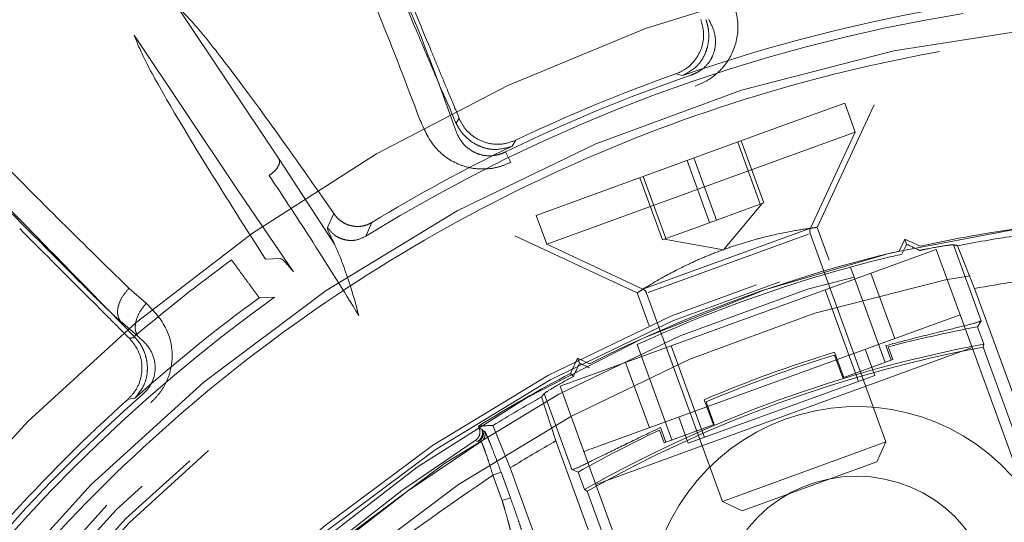
# Model space of a CAD drawing. Units: millimetres. Extents: x 0 to 42, y 0 to 29.8.
# Drawn here: x 11.8 to 11.8, y 22.2 to 22.2 of the extents above; entities that cross this region are included whole.
import ezdxf

# ---------------------------------------------------------------- set-up
doc = ezdxf.new("R2010")
doc.units = ezdxf.units.MM
doc.linetypes.add('HIDDEN', pattern=[0.1905, 0.127, -0.0635])
doc.layers.add('LE_NORM', color=179, linetype='Continuous', lineweight=40)
doc.styles.add('SLDTEXTSTYLE0', font='TXT', dxfattribs={"width": 0.605})
doc.dimstyles.new('SLDDIMSTYLE0', dxfattribs={"dimtxt": 0.35, "dimasz": 0.3, "dimexe": 0, "dimexo": 0.0625, "dimgap": 0.08750000000000001, "dimtad": 1, "dimlfac": 50, "dimrnd": 1e-09, "dimzin": 12, "dimdsep": 46, "dimtxsty": 'SLDTEXTSTYLE0', "dimsah": 1, "dimcen": 0.09, "dimadec": 0, "dimazin": 3, "dimtfac": 1, "dimtofl": 0, "dimtmove": 0, "dimatfit": 3, "dimfxl": 0, "dimfrac": 2, "dimtolj": 1, "dimtzin": 12, "dimarcsym": 0})

# ---------------------------------------------------------------- blocks, each defined once
blk = doc.blocks.new('_D_5')
at = {"layer": 'LE_NORM'}
for p, q in [((7.839092867911567, 22.62021095465745), (7.839092867911567, 19.42021095465744)), ((11.83909286791156, 21.95191877867622), (11.83909286791156, 19.42021095465744)), ((11.83909286791156, 19.51927095465744), (7.839092867911567, 19.51927095465744))]:
    blk.add_line(p, q, dxfattribs=at)
for points in [[(7.839092867911567, 19.51927095465744), (8.139092867911568, 19.41927095465744), (8.139092867911568, 19.61927095465744)], [(11.83909286791156, 19.51927095465744), (11.53909286791156, 19.61927095465744), (11.53909286791156, 19.41927095465744)]]:
    blk.add_solid(points, dxfattribs=at)
at = {"layer": 'LE_NORM', "insert": (9.510238722429383, 19.97044464029457), "char_height": 0.35, "attachment_point": 1, "style": 'SLDTEXTSTYLE0'}
blk.add_mtext('200', dxfattribs=at)
blk = doc.blocks.new('_D_6')
at = {"layer": 'LE_NORM'}
for p, q in [((7.839092867911567, 22.62021095465745), (7.839092867911567, 18.82021095465744)), ((13.83909286791156, 21.95191877867624), (13.83909286791156, 18.82021095465744)), ((7.839092867911567, 18.91927095465745), (13.83909286791156, 18.91927095465745))]:
    blk.add_line(p, q, dxfattribs=at)
for points in [[(7.839092867911567, 18.91927095465745), (8.139092867911568, 18.81927095465744), (8.139092867911568, 19.01927095465745)], [(13.83909286791156, 18.91927095465745), (13.53909286791156, 19.01927095465745), (13.53909286791156, 18.81927095465744)]]:
    blk.add_solid(points, dxfattribs=at)
at = {"layer": 'LE_NORM', "insert": (10.51023872242938, 19.37044464029457), "char_height": 0.35, "attachment_point": 1, "style": 'SLDTEXTSTYLE0'}
blk.add_mtext('300', dxfattribs=at)
blk = doc.blocks.new('_D_7')
at = {"layer": 'LE_NORM'}
for p, q in [((7.839092867911567, 22.62021095465745), (7.839092867911567, 18.22021095465745)), ((15.83909286791157, 21.95191877867623), (15.83909286791157, 18.22021095465745)), ((15.83909286791157, 18.31927095465745), (7.839092867911567, 18.31927095465745))]:
    blk.add_line(p, q, dxfattribs=at)
for points in [[(7.839092867911567, 18.31927095465745), (8.139092867911568, 18.21927095465745), (8.139092867911568, 18.41927095465745)], [(15.83909286791157, 18.31927095465745), (15.53909286791157, 18.41927095465745), (15.53909286791157, 18.21927095465745)]]:
    blk.add_solid(points, dxfattribs=at)
at = {"layer": 'LE_NORM', "insert": (11.51023872242938, 18.77044464029457), "char_height": 0.35, "attachment_point": 1, "style": 'SLDTEXTSTYLE0'}
blk.add_mtext('400', dxfattribs=at)
blk = doc.blocks.new('_D_8')
at = {"layer": 'LE_NORM'}
for p, q in [((7.839092867911567, 22.62021095465745), (7.839092867911567, 17.62021095465744)), ((17.83909286791156, 21.95191877867628), (17.83909286791156, 17.62021095465744)), ((17.83909286791156, 17.71927095465744), (7.839092867911567, 17.71927095465744))]:
    blk.add_line(p, q, dxfattribs=at)
for points in [[(7.839092867911567, 17.71927095465744), (8.139092867911568, 17.61927095465743), (8.139092867911568, 17.81927095465744)], [(17.83909286791156, 17.71927095465744), (17.53909286791156, 17.81927095465744), (17.53909286791156, 17.61927095465743)]]:
    blk.add_solid(points, dxfattribs=at)
at = {"layer": 'LE_NORM', "insert": (12.51023872242938, 18.17044464029456), "char_height": 0.35, "attachment_point": 1, "style": 'SLDTEXTSTYLE0'}
blk.add_mtext('500', dxfattribs=at)
blk = doc.blocks.new('_D_10')
at = {"layer": 'LE_NORM'}
for p, q in [((7.839092867911567, 22.62021095465745), (7.839092867911567, 17.02021095465744)), ((19.83909286791157, 22.62021095465745), (19.83909286791157, 17.02021095465744)), ((7.839092867911567, 17.11927095465744), (19.83909286791157, 17.11927095465744))]:
    blk.add_line(p, q, dxfattribs=at)
for points in [[(7.839092867911567, 17.11927095465744), (8.139092867911568, 17.01927095465744), (8.139092867911568, 17.21927095465745)], [(19.83909286791157, 17.11927095465744), (19.53909286791157, 17.21927095465745), (19.53909286791157, 17.01927095465744)]]:
    blk.add_solid(points, dxfattribs=at)
at = {"layer": 'LE_NORM', "insert": (13.51023872242938, 17.57044464029457), "char_height": 0.35, "attachment_point": 1, "style": 'SLDTEXTSTYLE0'}
blk.add_mtext('600', dxfattribs=at)

msp = doc.modelspace()

# ---------------------------------------------------------------- linework, layer by layer
at = {"color": 7, "linetype": 'HIDDEN', "lineweight": 0}
for p, q in [((11.78505575242765, 22.20282222864148), (11.77919458803034, 22.21158828864272)), ((11.77672485224283, 22.2099380630935), (11.78258090351678, 22.20116808303975)), ((11.80823053361578, 22.20761483982754), (11.80783934420878, 22.20771108840304)), ((11.81357639721806, 22.20458912281457), (11.81754857858393, 22.20603487859686)), ((11.81596595283022, 22.19889255584687), (11.81924631353587, 22.2059273120678)), ((11.81815395423762, 22.20437162265807), (11.81754857858393, 22.20603487859686)), ((11.79519406702926, 22.20494844166517), (11.79522268323723, 22.20488606305327)), ((11.79522268311388, 22.20488606342407), (11.79539255261362, 22.20517440388817)), ((11.79539255260344, 22.20517440413473), (11.79542582599711, 22.2050966795653)), ((11.79982597575591, 22.19958437869374), (11.81357639721806, 22.20458912281457)), ((11.81418177287174, 22.20292586687578), (11.81815395423762, 22.20437162265807)), ((11.81557628684876, 22.19884379710388), (11.81815395423762, 22.20437162265807)), ((11.79865582863064, 22.20390715173754), (11.79844727924061, 22.20356248355911)), ((11.81270183891512, 22.20022693408876), (11.81140216237048, 22.20379776604775)), ((11.81289978975539, 22.20029898230246), (11.81160011321075, 22.20386981426146)), ((11.79806708769089, 22.20323297223123), (11.7983614748077, 22.20263048920365)), ((11.78824656728929, 22.1979269306975), (11.78505575242765, 22.20282222864148)), ((11.8004313514096, 22.19792112275494), (11.81418177287174, 22.20292586687578)), ((11.80978900287429, 22.1991667484726), (11.80848932632965, 22.20273758043159)), ((11.81018490455484, 22.19931084490002), (11.8088852280102, 22.20288167685901)), ((11.80727206851402, 22.19825065928386), (11.80597239196938, 22.20182149124285)), ((11.80707411767374, 22.19817861107015), (11.8057744411291, 22.20174944302913)), ((11.78258090351677, 22.20116808303974), (11.78588228076458, 22.1963471230058)), ((11.81057934998002, 22.19761120132361), (11.81280603157692, 22.20026485711628)), ((11.81289978975539, 22.20029898230246), (11.81154234715512, 22.19980491360124)), ((11.78783234527129, 22.19889095215884), (11.78819984242993, 22.19969361976577)), ((11.79982597575591, 22.19958437869374), (11.8004313514096, 22.19792112275494)), ((11.81154234715512, 22.19980491360124), (11.81018490455484, 22.19931084490002)), ((11.79038682935002, 22.1991761956168), (11.79002965642972, 22.19837955602657)), ((11.81018490455484, 22.19931084490002), (11.80872848653443, 22.19878075209193)), ((11.80604730528463, 22.19537553145166), (11.81548815852793, 22.1988117210183)), ((11.81547682229184, 22.19850660003807), (11.80625211733084, 22.19514908201238)), ((11.80872848653443, 22.19878075209193), (11.80727206851402, 22.19825065928386)), ((11.81992174521281, 22.1865622033787), (11.81556293291526, 22.19853794174185)), ((11.8166542072996, 22.19700159221252), (11.81596590585956, 22.19889268487681)), ((11.79859457777641, 22.19841069496613), (11.8056293339947, 22.19513033426829)), ((11.8004313514096, 22.19792112275494), (11.80595917696379, 22.19534345536609)), ((11.80717309309387, 22.198214635177), (11.80707411767374, 22.19817861107015)), ((11.80716787585221, 22.19821273625633), (11.81057934998002, 22.19761120132361)), ((11.80727206851402, 22.19825065928386), (11.80717309309387, 22.198214635177)), ((11.82099969063839, 22.19821959466335), (11.82068006539767, 22.19753415612265)), ((11.82188337189196, 22.19780752732744), (11.82099969063839, 22.19821959466335)), ((11.82110534808221, 22.19792930322226), (11.82099969063839, 22.19821959466335)), ((11.82538153886733, 22.19352902617765), (11.82379211557537, 22.19789593078228)), ((11.80119840742114, 22.18976137857543), (11.82281133769923, 22.19762784187192)), ((11.82281133769923, 22.19762784187192), (11.82486345855918, 22.1919896861472)), ((11.82402070235266, 22.19784041123756), (11.825013077231, 22.19537955794505)), ((11.78426793132938, 22.19706640076934), (11.78515013459024, 22.19709875627937)), ((11.8178771705177, 22.1966149689804), (11.81987313009158, 22.19113111512102)), ((11.81905256721609, 22.19625976129861), (11.82042064778938, 22.19250099081548)), ((11.77642944042578, 22.19538990348165), (11.77743078613499, 22.194527186892)), ((11.8056293339947, 22.19513033426829), (11.80631914677568, 22.1932350892289)), ((11.8061660067074, 22.19511774030859), (11.81052481900495, 22.18314200194545)), ((11.8183367406805, 22.1900398262209), (11.81642142787788, 22.1953021048973)), ((11.825013077231, 22.19537955794505), (11.82867805981635, 22.18531010104911)), ((11.7847817286652, 22.19487300281341), (11.78390904530584, 22.19484787870023)), ((11.77693609196537, 22.19263550768823), (11.77591798050344, 22.19351496667738)), ((11.82417941827253, 22.19386907138877), (11.80256648799445, 22.18600260809228)), ((11.8251820538444, 22.19317957302387), (11.82538153886733, 22.19352902617765)), ((11.82554576652269, 22.19218028065307), (11.8251820538444, 22.19317957302387)), ((11.77645184579858, 22.19251857843805), (11.77651370944868, 22.19245516632639)), ((11.77678321438865, 22.19256520396457), (11.77673653506649, 22.19261551309893)), ((11.8032505282811, 22.18412322285071), (11.82486345855918, 22.1919896861472)), ((11.80762522049071, 22.18667324059432), (11.80562926091683, 22.1921570944537)), ((11.80758831724249, 22.19208711555004), (11.80950363004511, 22.18682483687364)), ((11.81696386594952, 22.19171407026824), (11.81749154337857, 22.19026428844715)), ((11.81927643330129, 22.19038184636423), (11.81872920107196, 22.19188535455748)), ((11.82022223732509, 22.19125817976258), (11.81991585013029, 22.19209997166185)), ((11.82005412611499, 22.19202754149086), (11.82032105948403, 22.19129414808694)), ((11.82486345855918, 22.1919896861472), (11.83173150226636, 22.17311989114592)), ((11.82549587494307, 22.19201105214302), (11.82554576652269, 22.19218028065307)), ((11.8300121092241, 22.17960280043491), (11.82549587494307, 22.19201105214302)), ((11.80179377088675, 22.19049551054326), (11.80220583822266, 22.19137919179684)), ((11.80289127676336, 22.19105956655611), (11.80220583822267, 22.19137919179683)), ((11.80220583822266, 22.19137919179684), (11.80231149566648, 22.19108890035574)), ((11.80495717790429, 22.19112945914873), (11.80632525847759, 22.18737068866558)), ((11.81744233619145, 22.19024637849573), (11.81696756825885, 22.19155079267002)), ((11.81744233619145, 22.19024637849573), (11.82032105948403, 22.19129414808694)), ((11.80179377088675, 22.19049551054326), (11.80196682088801, 22.19033017775213)), ((11.81927643330129, 22.19038184636423), (11.80856393742433, 22.18648281673031)), ((11.80119840742114, 22.18976137857543), (11.8032505282811, 22.18412322285071)), ((11.77677204772481, 22.18907955796951), (11.77637380310311, 22.18901877835347)), ((11.80095694613889, 22.18662384227591), (11.80013534339424, 22.18914685154194)), ((11.80027476374932, 22.18933631472884), (11.80186419200473, 22.18496939648724)), ((11.81000680720371, 22.18754006726817), (11.80947912977465, 22.18898984908925)), ((11.80958124645823, 22.18886239139388), (11.81005601439083, 22.18755797721959)), ((11.808016705195, 22.18798632492357), (11.80856393742433, 22.18648281673032)), ((11.79655706087111, 22.18734763640957), (11.79651260126639, 22.18746978816964)), ((11.79670425288876, 22.18729750134555), (11.79655706087111, 22.18734763640957)), ((11.79675856351687, 22.18721272521523), (11.79670425288876, 22.18729750134555)), ((11.79685910145686, 22.18717836289951), (11.79675856351688, 22.18721272521523)), ((11.79833079707975, 22.18506771431549), (11.79734323264117, 22.1875153510334)), ((11.80691035772922, 22.18724360103235), (11.80717729109826, 22.18651020762841)), ((11.80696972607118, 22.18738796785611), (11.8072761132597, 22.18654617595367)), ((11.80717729109826, 22.18651020762841), (11.81005601439083, 22.18755797721959)), ((11.79631503070075, 22.1866363511423), (11.7964719241516, 22.18659265133227)), ((11.79655582950678, 22.18661933877176), (11.79665601903308, 22.18658474532915)), ((11.80462192872423, 22.17655438537997), (11.80095694613889, 22.18662384227591)), ((11.8178156045098, 22.18579563085363), (11.81992174521281, 22.1865622033787)), ((11.81938981670787, 22.18542147901865), (11.8199217452128, 22.1865622033787)), ((11.81052481900495, 22.18314200194545), (11.8178156045098, 22.18579563085363)), ((11.81765856904999, 22.18479135640304), (11.81938981670787, 22.18542147901865)), ((11.80180285086187, 22.17552832494999), (11.79833079707975, 22.18506771431549)), ((11.80186419758853, 22.18496940623715), (11.80224162559201, 22.18482993997868)), ((11.79733730682653, 22.18464983831672), (11.79780686691924, 22.18482074421367)), ((11.79733730682653, 22.18464983831672), (11.79787024651955, 22.18318559854421)), ((11.79833980661257, 22.18335650444034), (11.79780686691925, 22.18482074421367)), ((11.8026053382703, 22.18383064760788), (11.802241625592, 22.18482993997868)), ((11.81166554336501, 22.18261007344051), (11.81765856904999, 22.18479135640304)), ((11.8026053382703, 22.18383064760788), (11.8027523354271, 22.18373308073735)), ((11.8027523354271, 22.18373308073735), (11.80726856970814, 22.17132482902925)), ((11.8032505282811, 22.18412322285071), (11.81011857198827, 22.16525342784943)), ((11.79787024651955, 22.18318559854421), (11.79833980661226, 22.18335650444116)), ((11.81052481900495, 22.18314200194545), (11.81166554336501, 22.18261007344051))]:
    msp.add_line(p, q, dxfattribs=at)
for centre, radius in [((11.83909286791157, 22.11927095465743), 0.1175117464623696), ((11.83909286791157, 22.11927095465743), 0.09022010816865844), ((11.83909286791157, 22.11927095465743), 0.08965644122881579), ((11.83909286791157, 22.11927095465743), 0.08890000000000065), ((11.83909286791157, 22.11927095465743), 0.08860000000000312), ((11.83909286791157, 22.11927095465743), 0.08089999999999975), ((11.83909286791157, 22.11927095465743), 0.080600000000004), ((11.83909286791157, 22.11927095465743), 0.07965357600030742), ((11.83909286791157, 22.11927095465743), 0.07820000000000249), ((11.81822963916871, 22.17659220452537), 0.008000000000000429)]:
    msp.add_circle(centre, radius, dxfattribs=at)
at = {"color": 7, "linetype": 'Continuous', "lineweight": 15}
for centre, radius, start, end in [((11.83909286791157, 22.11927095465743), 0.123955281451174, 65.63970093722048, 176.6613578108234), ((11.83909286791157, 22.11927095465743), 0.1234148877226815, 64.21384427306806, 176.7601442264899), ((11.83909286791157, 22.11927095465743), 0.1205291037193563, 269.7506124838539, 177.7776773094197), ((11.83909286791158, 22.11927095465743), 0.1187575840582795, 90.00000000000429, 269.9999999999973), ((11.83909286791157, 22.11927095465743), 0.06329217598120351, 90.00000000001125, 269.9999999999944)]:
    msp.add_arc(centre, radius, start, end, dxfattribs=at)
at = {"color": 7, "linetype": 'HIDDEN', "lineweight": 0}
for centre, radius, start, end in [((11.83909286791157, 22.11927095465743), 0.1239256090472338, 89.99999999999835, 176.6263197033057), ((11.83909286791157, 22.11927095465743), 0.1238854399156359, 65.64129171906406, 176.6489689847892), ((11.83909286791157, 22.11927095465743), 0.1175942693476344, 90.00000000508395, 269.9999999999982), ((11.83909286791157, 22.11927095465743), 0.1238854399155908, 183.3510308112654, 54.3587082811634), ((11.83909286791157, 22.11927095465743), 0.09682700724510415, 94.3651159735437, 175.6348839881602), ((11.83909286791157, 22.11927095465743), 0.09357951552097546, 99.36296157920768, 109.2565135839846), ((11.83909286791157, 22.11927095465743), 0.09169354621239635, 90.21720467200646, 179.7827953279946), ((11.83909286791157, 22.11927095465743), 0.09308796663099807, 99.1106397460301, 121.8072191968307), ((11.83909286791157, 22.11927095465743), 0.09344910399666666, 108.9587975832824, 116.041202518098), ((11.83909286791157, 22.11927095465743), 0.09380000000010787, 109.4627057647663, 115.5372939128673), ((11.83909286791157, 22.11927095465743), 0.0935795155163434, 115.7434847664152, 121.3642912021147), ((11.83909286791157, 22.11927095465743), 0.08038043656538628, 81.42576217691678, 168.5742378230873), ((11.81593880996358, 22.19867474979918), 0.0004000000000008247, 154.9999999997095, 199.999999999561), ((11.83909286791157, 22.11927095465743), 0.08040000000001034, 98.02120914074744, 102.359708421259), ((11.83909286791157, 22.11927095465743), 0.08000206048554723, 98.54310199152056, 100.859262380268), ((11.83909286791157, 22.11927095465743), 0.08040000000000998, 103.2390850730501, 116.7609149269425), ((11.83909286791157, 22.11927095465743), 0.09626908381649382, 126.1357123587837, 130.3706395564204), ((11.83909286791157, 22.11927095465743), 0.0802010122598273, 105.3391187764613, 114.6608812235303), ((11.83909286791157, 22.11927095465743), 0.07740000000000606, 98.22116958864633, 100.4809990976775), ((11.8057901296591, 22.19498093225127), 0.0004000000000001824, 20.00000000021245, 65.00000000050883), ((11.83909286791157, 22.11927095465743), 0.0930879666309974, 125.6927806274655, 144.3072191968357), ((11.83909286791157, 22.11927095465743), 0.09357951552104361, 126.135708764949, 131.7565135839896), ((11.83909286791157, 22.11927095465743), 0.07520634691864754, 100.6593027747044, 104.6641924440409), ((11.83909286791157, 22.11927095465743), 0.07415722333784738, 100.5259483178585, 119.4740516821394), ((11.83909286791157, 22.11927095465743), 0.073999999999997, 100.5878640218964, 119.4121359780984), ((11.83909286791157, 22.11927095465743), 0.0757475922207264, 106.9861976049948, 113.0138023950039), ((11.83909286791157, 22.11927095465743), 0.07559036888287764, 107.0196693796423, 112.9803306203596), ((11.83909286791157, 22.11927095465743), 0.08040000000001285, 117.640291578736, 121.9787908592426), ((11.83909286791157, 22.11927095465743), 0.09344910399666222, 131.4587975853477, 138.5412025176511), ((11.83909286791157, 22.11927095465743), 0.09380000000009547, 131.9627057647657, 138.0372939128701), ((11.83909286791157, 22.11927095465743), 0.08000206048555282, 119.1407376197196, 121.4568980084742), ((11.81822963916871, 22.17659220452537), 0.01200000000000593, 334.2200444276816, 245.779955572343), ((11.83909286791157, 22.11927095465743), 0.0752063469186467, 115.3358075559445, 119.3406972252881), ((11.83909286791157, 22.11927095465743), 0.07979999999999283, 122.4160385526519, 237.5839614473384), ((11.83909286791157, 22.11927095465743), 0.07957406965571824, 122.2286864872364, 237.7713155572048), ((11.83909286791157, 22.11927095465743), 0.0774, 119.5190009023115, 121.7788304113539)]:
    msp.add_arc(centre, radius, start, end, dxfattribs=at)
for centre, major_axis, ratio, start_param, end_param in [((11.81906488867888, 22.1933517401519), (0.003585136378776, 0.0076914086662363), 0.01234071451031415, 0.9391050739897059, 1.02987643970368), ((11.81668236033907, 22.19989768296675), (0.007690315992475051, -0.003587479625210222), 0.01234071451021111, 0.8384622388208124, 0.9637927701281344), ((11.7850224206607, 22.09959092130465), (0.1081738528346392, 0.03937206255770676), 0.8661133392567415, 0.914419815360188, 0.9165652039831987), ((11.80443445073818, 22.19543980844005), (0.003585136378776, 0.0076914086662363), 0.01234071451049103, 2.17779988348946, 2.303130393912869), ((11.806816979078, 22.1888938656252), (0.007690315992476826, -0.003587479625210221), 0.01234071451029726, 2.111716226258109, 2.202487579556984), ((11.89316331516246, 22.13895098801022), (0.1081738528346392, 0.03937206255769965), 0.8661133392567651, 2.225027449606594, 2.227172838229578), ((11.79397354772564, 22.10284886511943), (0.09026614259626876, 0.03285418906706995), 0.8661133392567486, 1.229806747345276, 1.238587331809209)]:
    msp.add_ellipse(centre, major_axis=major_axis, ratio=ratio, start_param=start_param, end_param=end_param, dxfattribs=at)
for points in [[(11.78514353272702, 22.22476990538232), (11.78110876803404, 22.22255566910226), (11.77303923864809, 22.21812719654217), (11.76585978830355, 22.21236662656371), (11.76227006313128, 22.20948634157449)], [(11.7479351100001, 22.11927095465742), (11.74808521032908, 22.12324298402938), (11.74838541098705, 22.1311870427733), (11.75080026275862, 22.14289980309436), (11.75461000135657, 22.15420937726906), (11.75989122012502, 22.16492278663235), (11.76651586241844, 22.17485722505863), (11.7743810564001, 22.18384317823761), (11.78334987181417, 22.19172731614803), (11.79327000098244, 22.19837510937387), (11.80397197817866, 22.20367312462026), (11.81527324474816, 22.20753096025985), (11.8269809497584, 22.2098827888831), (11.83889532480832, 22.21068848053069), (11.8508130705956, 22.20993428744492), (11.86253083030207, 22.20763307864485), (11.8738486639603, 22.20382412036449), (11.88457343794868, 22.1985724059437), (11.89452220462353, 22.19196754719136), (11.90352500961002, 22.1841222439533), (11.91142896524886, 22.17517036615233), (11.91809647990782, 22.16526465059849), (11.92342395011118, 22.15457416543185), (11.92728253036558, 22.14328116164108), (11.92974797929292, 22.13157894710691), (11.93008250944139, 22.12363625994565), (11.93024977451562, 22.11966491636502)], [(11.78232300241963, 22.19702003118998), (11.78241995692671, 22.19688719443175), (11.78261386594086, 22.19662152091529), (11.78297841001813, 22.19612210403458), (11.78334134448985, 22.19562489350666), (11.78353146460204, 22.19536441306655), (11.78362652465812, 22.19523417284649)], [(11.78362652465812, 22.19523417284649), (11.78366694476268, 22.19517886857316), (11.7837477849718, 22.1950682600265), (11.78383391720751, 22.19495045572048), (11.78389292507546, 22.19486979903523), (11.78390367189571, 22.19485518547856), (11.78390904530584, 22.19484787870022)]]:
    msp.add_open_spline(points, degree=3, dxfattribs=at)
for points, knots in [([(11.79316223200495, 22.20503860358221), (11.79236833250073, 22.20711744635072), (11.7907751150292, 22.21128932024882), (11.78931133137245, 22.21471742141525), (11.7885769504119, 22.2164373014097)], [0, 0, 0, 0, 0.4982995218177181, 1, 1, 1, 1]), ([(11.79056972512712, 22.21606340360873), (11.79166549747703, 22.21356168686391), (11.79316759891353, 22.21013229542471), (11.79468795926366, 22.20591305949718), (11.79509922751582, 22.2047717262697)], [0, 0, 0, 0, 0.7294929112571336, 1, 1, 1, 1]), ([(11.79107732164374, 22.21457097201219), (11.79166989668199, 22.21319784227664), (11.79256514460474, 22.21112335134462), (11.79398971714719, 22.20771957935785), (11.79479200158192, 22.2058735704277), (11.79519406702926, 22.20494844166518)], [0, 0, 0, 0, 0.494093660417084, 0.7464646577582873, 1, 1, 1, 1]), ([(11.79198254746294, 22.21340688349945), (11.79255735974728, 22.21201916388676), (11.79328279818284, 22.21026780057696), (11.79427608824113, 22.20786978624689), (11.79476698176272, 22.20668466444939), (11.79518490062534, 22.2056757190633), (11.79539255179981, 22.20517440478167)], [0, 0, 0, 0, 0.5608912291209532, 0.7078694503473691, 0.854849213185979, 1, 1, 1, 1]), ([(11.81092383512858, 22.21239573510444), (11.81114886837522, 22.21181056397047), (11.81156034779448, 22.21074056261744), (11.81129569155721, 22.20925708884949), (11.81075862241023, 22.20830803693026), (11.81024486539919, 22.20774490622443), (11.80964384166781, 22.20729811961038), (11.80918042334227, 22.20710994529219), (11.80895022637207, 22.20701647216968)], [0, 0, 0, 0, 0.3169393032328929, 0.5795321464152645, 0.6973156249863061, 0.8007235720812429, 0.9010120502091692, 1, 1, 1, 1]), ([(11.78819984242993, 22.19969361976577), (11.78703811420713, 22.20135110186938), (11.78479873924661, 22.20454610380481), (11.78217154379731, 22.20810665102837), (11.78022269856234, 22.21058612108855), (11.77953014692131, 22.21126119712621), (11.77919458803033, 22.21158828864272)], [0, 0, 0, 0, 0.2863401876008117, 0.5519561578309308, 0.7829113586900237, 1, 1, 1, 1]), ([(11.8092836416556, 22.21083235264449), (11.80935576512365, 22.210572079153), (11.80950001614406, 22.21005151743092), (11.80937354213704, 22.20923482530327), (11.80900231703462, 22.20851237393152), (11.80845936148374, 22.20798261702563), (11.80802620125652, 22.20779292078612), (11.80783934580522, 22.20771109015113)], [0, 0, 0, 0, 0.2101258867773811, 0.420263672844989, 0.6301970708031492, 0.8404754433007136, 1, 1, 1, 1]), ([(11.80957474704141, 22.21083088274951), (11.80961466508562, 22.21070869320779), (11.80969057548188, 22.2104763307082), (11.80975137236129, 22.2100354384138), (11.80973370359173, 22.20957151283269), (11.80962771419319, 22.20909452561172), (11.80942286306038, 22.20863318394334), (11.80900561848012, 22.20803239116787), (11.8085474599873, 22.20778557343014), (11.80823053361578, 22.20761483982753)], [0, 0, 0, 0, 0.1061056663529797, 0.2017764982758024, 0.3067444828096483, 0.4190903760148361, 0.5405906200596929, 0.682208340321396, 1, 1, 1, 1]), ([(11.80873234461293, 22.20765072798253), (11.80882248783309, 22.20768490544924), (11.80900242051594, 22.20775312625681), (11.80933557592395, 22.20794706401455), (11.80968604026316, 22.2082616920302), (11.80995639471192, 22.20869406968346), (11.81014941032898, 22.20930622578836), (11.81012542281464, 22.21006486560779), (11.80987209462722, 22.21057644330012), (11.80974290331677, 22.2108373356751)], [0, 0, 0, 0, 0.05499894773466692, 0.1097820579485928, 0.2212725532584599, 0.3391553910764429, 0.4637246342211982, 0.7265124028566887, 1, 1, 1, 1]), ([(11.78426793132938, 22.19706640076934), (11.78314421375754, 22.19883250188612), (11.78105139326984, 22.20212170256534), (11.77878213825299, 22.20589134858464), (11.77725862520701, 22.2086024309174), (11.7768993335144, 22.20950146773165), (11.77672485224283, 22.2099380630935)], [0, 0, 0, 0, 0.2963690002874526, 0.5519599686451874, 0.7824202563104605, 0.9999999999999999, 0.9999999999999999, 0.9999999999999999, 0.9999999999999999]), ([(11.79836147518033, 22.20263048822133), (11.79813733111206, 22.20253521083731), (11.79767900432082, 22.20234038891748), (11.79693998781282, 22.20222990527229), (11.7961727994626, 22.20226457746181), (11.79511789662255, 22.20255613890527), (11.79388133280265, 22.20342043582187), (11.79341620118606, 22.20446710593722), (11.79316223279223, 22.20503860251706)], [0, 0, 0, 0, 0.0970441230221562, 0.1984345240848482, 0.3017638868293948, 0.4209143222925171, 0.6838110887174518, 1, 1, 1, 1]), ([(11.7950992275277, 22.20477172619895), (11.79519233259905, 22.20449589296844), (11.79537489968771, 22.20395501942504), (11.79589444761732, 22.20340172039954), (11.7964637002947, 22.20310522032167), (11.7969606272346, 22.20299069055568), (11.7974309267013, 22.20301580650284), (11.79780360217976, 22.20311458023885), (11.7979791282343, 22.20319344934793), (11.79806708778069, 22.2032329722044)], [0, 0, 0, 0, 0.2734717306619232, 0.5362429454482217, 0.6608247719770424, 0.778722108931543, 0.8902112521350279, 0.9449827064852562, 1, 1, 1, 1]), ([(11.79844727592495, 22.20356248196556), (11.79810301026401, 22.20345930568765), (11.79760351025397, 22.20330960573875), (11.79688313329041, 22.20343899649308), (11.79641318308316, 22.20362142206793), (11.79600193150817, 22.20388109933536), (11.79565521324494, 22.20420407989488), (11.79538610227077, 22.20455900365283), (11.79527704178509, 22.20477727782281), (11.79522268647983, 22.20488606478692)], [0, 0, 0, 0, 0.3175889780908081, 0.4607944263573581, 0.5793468273910136, 0.6936220651024197, 0.7975837162080646, 0.8991165422842661, 1, 1, 1, 1]), ([(11.79865582449279, 22.2039071528702), (11.79840042863411, 22.20381409194529), (11.7978896018337, 22.20362795731193), (11.79706040191211, 22.20369006256672), (11.79630833536622, 22.20400554757205), (11.79574068874087, 22.20450551860534), (11.7955200597251, 22.20491976524403), (11.79542583359589, 22.20509668149037)], [0, 0, 0, 0, 0.2114071821353314, 0.4228434047192119, 0.633560502555164, 0.8435012035229256, 1, 1, 1, 1]), ([(11.76865446687571, 22.20312552182419), (11.76983351454499, 22.20193037599429), (11.77218544378899, 22.19954633461796), (11.77501724924714, 22.19677295712513), (11.77642943987895, 22.19538990388516)], [0, 0, 0, 0, 0.5013108588540258, 1, 1, 1, 1]), ([(11.78505574918012, 22.20282222661045), (11.78507231542615, 22.20276092249756), (11.78510669443162, 22.20263370149473), (11.78499887754972, 22.20237248883546), (11.78478575435635, 22.2021007811917), (11.78458401417329, 22.20194982892427), (11.78448684613335, 22.20187712285389)], [0, 0, 0, 0, 0.2410465529013489, 0.5002304534138168, 0.7592862932773942, 1, 1, 1, 1]), ([(11.78448684481357, 22.2018771248278), (11.78531937735189, 22.20061671990258), (11.78698446978741, 22.19809586863239), (11.78875049293114, 22.19525554203766), (11.78963351901163, 22.19383535540579)], [0, 0, 0, 0, 0.4999917845722875, 1, 1, 1, 1]), ([(11.77591796877281, 22.19351495581084), (11.77574433179332, 22.19367171619093), (11.77548923244038, 22.19390202123105), (11.77520432545133, 22.19417042454644), (11.77507021207144, 22.1942986673956), (11.77500525310283, 22.19436133955808), (11.77497328557036, 22.19439231174393), (11.77495743557957, 22.19440770224854), (11.77494954544366, 22.19441537211631), (11.77494560927696, 22.19441920052846), (11.77494364344062, 22.19442111308187), (11.774942661087, 22.19442206894271), (11.77494217005166, 22.19442254676882), (11.7749419245694, 22.19442278565576), (11.77494180183713, 22.19442290509269), (11.77494174047321, 22.19442296480952), (11.7749417097918, 22.19442299466753), (11.77456176238068, 22.19479274626644), (11.7721421092267, 22.19722931772982), (11.77002849822341, 22.19934684820018), (11.76823730821305, 22.20114135978215)], [0, 0, 0, 0, 0.05838456235757297, 0.08577587633098838, 0.09902991950172853, 0.1055490591207859, 0.1087803102777339, 0.1103883834605461, 0.111190473981745, 0.1115910256034955, 0.1117911771222918, 0.1118912216988362, 0.1119412361777079, 0.1119662414630961, 0.1119787436170482, 0.1119849945718206, 0.1119881200186481, 0.1119896827344199, 0.2474513016265126, 1, 1, 1, 1]), ([(11.77673653506649, 22.19261551309894), (11.77536667959927, 22.19401664196102), (11.77259945708177, 22.19684703934955), (11.77048807376994, 22.19900936244336), (11.76942188648222, 22.2001012728424)], [0, 0, 0, 0, 0.4950290258789454, 1, 1, 1, 1]), ([(11.78819984242991, 22.19969361976577), (11.78825570667634, 22.19961427212677), (11.78837069979043, 22.19945093989391), (11.78860249253367, 22.19924788448657), (11.78887593840974, 22.19908041382957), (11.78908306133507, 22.19901843233621), (11.78918766800961, 22.19898712881009)], [0, 0, 0, 0, 0.2334668509760275, 0.4805771482065891, 0.7376673918819222, 1, 1, 1, 1]), ([(11.78918767189157, 22.19898712789179), (11.78929533415461, 22.19896821841255), (11.78950841908985, 22.19893079280915), (11.78982791678614, 22.19895809469645), (11.79012581312671, 22.19903584481295), (11.79030150881874, 22.19913031798908), (11.79038682934996, 22.19917619561692)], [0, 0, 0, 0, 0.2626434015318018, 0.5198232939580427, 0.7668188037876078, 1, 1, 1, 1]), ([(11.77015094552012, 22.19881947876962), (11.77121306448599, 22.19775735980376), (11.77255350543181, 22.19641691885793), (11.77438887591955, 22.19458154837018), (11.77529593047779, 22.19367449381195), (11.77606815245981, 22.19290227182993), (11.77645184577634, 22.1925185785134)], [0, 0, 0, 0, 0.5608913541326003, 0.7078696091487807, 0.8548494071232828, 1, 1, 1, 1]), ([(11.78824656728929, 22.1979269306975), (11.78811627861893, 22.19818174798678), (11.78785572391175, 22.19869133829886), (11.78784013770013, 22.19882441805892), (11.78783234527129, 22.19889095215884)], [0, 0, 0, 0, 0.5000434334037349, 1, 1, 1, 1]), ([(11.79002965669574, 22.19837955619091), (11.78984804197808, 22.19829231013875), (11.78956871489038, 22.19815812395618), (11.78914875137751, 22.19813146906624), (11.78882340961674, 22.19817136607517), (11.78851383354349, 22.19827923801219), (11.78814861803406, 22.19848863321163), (11.78795695924264, 22.19873243530987), (11.78783234527127, 22.19889095215884)], [0, 0, 0, 0, 0.2395363406194793, 0.368411708495976, 0.4999999873640573, 0.6315882680772007, 0.7604636412646953, 1, 1, 1, 1]), ([(11.8056293339947, 22.19513033426829), (11.80564699046549, 22.19514192192618), (11.80568238776108, 22.19516515260215), (11.80605568649226, 22.19540537561269), (11.80693443569147, 22.19594541315521), (11.80829914259708, 22.19666418759599), (11.80956517029437, 22.19722528505116), (11.81057322879968, 22.19761898876003), (11.81159840245691, 22.19796563084165), (11.81292940602324, 22.19835006220683), (11.81443591659214, 22.19867703677196), (11.81546467799472, 22.19882937355518), (11.81589299750074, 22.19888398956216), (11.81599913788687, 22.19889632427269), (11.81590996605132, 22.19888647114293), (11.81568463323431, 22.19885666377335), (11.81557947952539, 22.19884275387995)], [0, 0, 0, 0, 0.05580576991810089, 0.1118781526138693, 0.223572244071565, 0.3353232294526517, 0.3914612524695709, 0.4473609789706101, 0.5032621236486436, 0.5593882845941284, 0.6711307366388259, 0.7828379101084612, 0.8389072663790167, 0.8947258346413557, 0.950872806334595, 1, 1, 1, 1]), ([(11.78963351901163, 22.19383535540579), (11.78938293821004, 22.19474420794934), (11.78898947284102, 22.19617130052453), (11.78844447893853, 22.19745922791735), (11.78824656770125, 22.19792693095527)], [0, 0, 0, 0, 0.6368560521954254, 1, 1, 1, 1]), ([(11.82379211557537, 22.19789593078228), (11.82369907568847, 22.19788974972919), (11.82351302598975, 22.19787738962101), (11.82266489713641, 22.19773119838717), (11.82202776296116, 22.19760377577015), (11.82185708176939, 22.19756964066175)], [0, 0, 0, 0, 0.4227487119663797, 0.8453607707397214, 1, 1, 1, 1]), ([(11.82082959751963, 22.19735016385575), (11.8202238107496, 22.19721032507729), (11.81927658463041, 22.19699166902539), (11.81824795335901, 22.19671477783022), (11.8178771705177, 22.1966149689804)], [0, 0, 0, 0, 0.6395376539477335, 1, 1, 1, 1]), ([(11.78515013459024, 22.19709875627937), (11.78519920432051, 22.19707359447966), (11.78531010883465, 22.197016725262), (11.78567746270621, 22.19658681780176), (11.78588228076458, 22.1963471230058)], [0, 0, 0, 0, 0.4424502524030472, 1, 1, 1, 1]), ([(11.77591798050344, 22.19351496667738), (11.77586064620822, 22.19363264717096), (11.77574149314736, 22.19387721267861), (11.77579844376731, 22.19439248139723), (11.77602953693238, 22.19493595341648), (11.77629940158359, 22.19524229440918), (11.77642943720908, 22.19538990634139)], [0, 0, 0, 0, 0.2402539742348852, 0.4992997002460918, 0.7587350682296395, 1, 1, 1, 1]), ([(11.77693609924739, 22.19263551485349), (11.77687797990339, 22.19275121601768), (11.77675719702204, 22.1929916647052), (11.77681047477956, 22.1935105170286), (11.77703716309283, 22.19406231105929), (11.77730289770963, 22.19437618298985), (11.7774307646528, 22.19452721278337)], [0, 0, 0, 0, 0.2405975090099124, 0.5000066824499064, 0.759411785012062, 1, 1, 1, 1]), ([(11.77743076542846, 22.19452721213521), (11.77786260373735, 22.19407270067038), (11.77865223180858, 22.19324161411798), (11.77897542415835, 22.19176978283208), (11.77884242037443, 22.19068744723917), (11.77858324102955, 22.18997046619026), (11.77819888463098, 22.18932770742662), (11.77784277677429, 22.18897649798556), (11.77766596927833, 22.1888021225522)], [0, 0, 0, 0, 0.316939156053344, 0.5795318510306421, 0.6973152427684876, 0.800723152040871, 0.9010590756980109, 1, 1, 1, 1]), ([(11.81991585013043, 22.19209997166145), (11.8205689328264, 22.1922701807178), (11.82187510395505, 22.19261060032562), (11.82357058402926, 22.19302273801223), (11.82480200175556, 22.19332628255123), (11.8253130187712, 22.19347553043234), (11.82536722408122, 22.19351785018411), (11.82538153886733, 22.19352902617765)], [0, 0, 0, 0, 0.2301955485485466, 0.4603931191503335, 0.6903068199529853, 0.918214808993717, 1, 1, 1, 1]), ([(11.77651370383985, 22.192455159206), (11.77667993958887, 22.19224229831067), (11.77701242050075, 22.19181656446583), (11.77720810830084, 22.19101363981761), (11.77714161119743, 22.19020412008565), (11.77684271486796, 22.18950690842927), (11.77651512060778, 22.18916588871367), (11.77637380390906, 22.18901878057942)], [0, 0, 0, 0, 0.2101258867785525, 0.4202636728480563, 0.6301970708057112, 0.8404754433045519, 0.9999999999999999, 0.9999999999999999, 0.9999999999999999, 0.9999999999999999]), ([(11.77645184628399, 22.19251857819851), (11.77650699078517, 22.1925265036688), (11.77661728036689, 22.19254235469266), (11.7767279026619, 22.19255758768104), (11.77678321409995, 22.19256520421524)], [0, 0, 0, 0, 0.499997373482133, 1, 1, 1, 1]), ([(11.77678321265206, 22.19256520240834), (11.77686685202957, 22.19246758996561), (11.77702590536999, 22.19228196465913), (11.77725079653897, 22.19189789925032), (11.7774120093577, 22.19146252635617), (11.77749662302885, 22.19098128723875), (11.77748391307307, 22.19047666997951), (11.77732834278686, 22.18976193724288), (11.77699951259172, 22.18935857772212), (11.7767720477248, 22.1890795579695)], [0, 0, 0, 0, 0.1061056666124837, 0.2017764982793007, 0.3067444830554039, 0.419090376013696, 0.5405906200541685, 0.682208340320791, 1, 1, 1, 1]), ([(11.77722192694327, 22.18930474892499), (11.77729212935354, 22.18937082117218), (11.77743225867202, 22.1895027063729), (11.7776658375504, 22.18980937485941), (11.77786922146777, 22.19023417048017), (11.77795353244881, 22.19073709574356), (11.77789759328908, 22.19137651809354), (11.77758511255465, 22.19206822989309), (11.7771552955942, 22.1924439212613), (11.77693609924739, 22.19263551485349)], [0, 0, 0, 0, 0.0549989794164472, 0.1097821210573748, 0.2212726666593929, 0.3391555288528549, 0.4637247710943792, 0.7265124881680108, 1, 1, 1, 1]), ([(11.80196682101127, 22.19033017781565), (11.80156884845405, 22.19010928450664), (11.80077276982284, 22.18966742378059), (11.80034041795205, 22.18939514462335), (11.80028813559158, 22.18934829665897), (11.80027476374932, 22.18933631472884)], [0, 0, 0, 0, 0.4266016824505213, 0.853346486516133, 1, 1, 1, 1]), ([(11.79655706087111, 22.18734763640957), (11.79657393569924, 22.18728194100425), (11.79660768570779, 22.1871505488221), (11.79657139359321, 22.18694740660968), (11.79647665836402, 22.18676300778881), (11.79636915407399, 22.18667876396207), (11.79631503070076, 22.18663635114232)], [0, 0, 0, 0, 0.2491850411058477, 0.4983752843913913, 0.7474554578827609, 1, 1, 1, 1]), ([(11.7964726001939, 22.18659161213205), (11.79647111094965, 22.18659049886404), (11.79646851803923, 22.18658856056262), (11.79646925033703, 22.18658859746018), (11.79647563802332, 22.18659258550033), (11.79649047101479, 22.18660276359586), (11.79653280058955, 22.1866335364993), (11.79660182922761, 22.18668410164594), (11.79667372978261, 22.18677019369623), (11.79673869602709, 22.18689717078473), (11.79678644695767, 22.18701760497392), (11.79676844372665, 22.18714493754024), (11.79675884492055, 22.18721282761025)], [0, 0, 0, 0, 0.02140454816719868, 0.03726727571395397, 0.05652713827977651, 0.08685160986809652, 0.1230839538329605, 0.2619433132871686, 0.366742159080819, 0.4734258300550933, 0.7192457649168095, 1, 1, 1, 1]), ([(11.79647185334647, 22.18659276317218), (11.79652260035992, 22.18663383226059), (11.79662695311199, 22.18671828397726), (11.79672020610954, 22.18690228315824), (11.79675414979722, 22.18710531761723), (11.79672055817232, 22.18723469965537), (11.79670425288875, 22.18729750134555)], [0, 0, 0, 0, 0.2436049004840586, 0.5009327653480402, 0.7577541187202503, 1, 1, 1, 1]), ([(11.79675884492055, 22.18721282761025), (11.79677227200975, 22.1871615389565), (11.79680028574788, 22.18705453237503), (11.79677289707856, 22.18688422946216), (11.79669290974552, 22.18672614918703), (11.79660109211906, 22.18665440464594), (11.79655595676806, 22.18661913674402)], [0, 0, 0, 0, 0.2335854281043228, 0.4873432292660091, 0.747990182489356, 1, 1, 1, 1]), ([(11.79665608910023, 22.18658465056107), (11.79669866788611, 22.18661748137322), (11.79678711092795, 22.18668567629312), (11.79686931189526, 22.18683832600583), (11.79690169700097, 22.18701171365057), (11.79687306502769, 22.18712359763729), (11.79685905454713, 22.18717834581708)], [0, 0, 0, 0, 0.2367880921400322, 0.4918472594140753, 0.7513456713536192, 1, 1, 1, 1]), ([(11.79780686691925, 22.18482074421367), (11.79772770882183, 22.18503643213438), (11.79755200556868, 22.1855151837791), (11.7973257816458, 22.18610605219908), (11.79714669298415, 22.18655724082293), (11.79701320976478, 22.18687828447515), (11.7969033431768, 22.18712331461217), (11.79687383865745, 22.18716002596202), (11.79685910145686, 22.18717836289951)], [0, 0, 0, 0, 0.1777604584860953, 0.3945659617191226, 0.5292377871642799, 0.6632148502678952, 0.8317793199364516, 1, 1, 1, 1]), ([(11.80696972595541, 22.18738796807602), (11.80636002734264, 22.18709856220878), (11.80514062477448, 22.18651974793831), (11.80357689492085, 22.18574563037123), (11.80243845840229, 22.18518661824728), (11.80195109048462, 22.18497248631609), (11.80188234711447, 22.18497004958074), (11.80186419759828, 22.18496940623772)], [0, 0, 0, 0, 0.2302019607058745, 0.4604059386070324, 0.6903260374550176, 0.9182403687166056, 1, 1, 1, 1]), ([(11.79647193627817, 22.18659265910362), (11.79647501822321, 22.18659310422852), (11.79647898519569, 22.1865936771778), (11.79648478925007, 22.1865952036885), (11.79648655442173, 22.18659566846644), (11.79648776361265, 22.18659621995355), (11.79648777310145, 22.18659622428025), (11.79648778970475, 22.1865962318514), (11.79648782289374, 22.18659624698522), (11.79648788920905, 22.18659627722383), (11.79648802158352, 22.18659633758144), (11.79648828531192, 22.18659645782085), (11.79648880868412, 22.18659669639501), (11.79648983910996, 22.18659716593767), (11.79649183466488, 22.18659807458972), (11.79649556624396, 22.18659977124406), (11.79650198751798, 22.18660267977774), (11.79650950867416, 22.1866060658968), (11.79651593404814, 22.18660888171918), (11.7965191188081, 22.18661023951929), (11.79651992418672, 22.18661050740164), (11.79651992918788, 22.18661050906562), (11.79651993793818, 22.18661051197667), (11.79651995543587, 22.18661051779766), (11.79651999041698, 22.18661052943346), (11.796520060324, 22.18661055268155), (11.79652019991595, 22.1866105990829), (11.79652047821333, 22.18661069150737), (11.79652103125973, 22.1866108748421), (11.79652212324545, 22.18661123550974), (11.7965242503919, 22.18661193258778), (11.79652828616952, 22.18661323530764), (11.79653543044861, 22.18661544127542), (11.79654682616072, 22.18661877343158), (11.79655243125113, 22.18661912548909), (11.79655582907922, 22.18661933890775)], [0, 0, 0, 0, 0.1698782771116063, 0.218661410417786, 0.2433826393521416, 0.2434313621392953, 0.2434800799883027, 0.2435775008714496, 0.243772283381122, 0.2441616113712399, 0.2449393192332011, 0.2464909424911254, 0.2495790191733569, 0.2556944934412579, 0.2676827275878033, 0.290688355372778, 0.332816406043763, 0.4015414190266843, 0.4495650988872504, 0.476911177904726, 0.4769537507463981, 0.4769963222844951, 0.4770814614507523, 0.4772517241416414, 0.4775921869592686, 0.4782728623378946, 0.4796332120759673, 0.4823499075247631, 0.4877672827274031, 0.4985379737042488, 0.5198231452949328, 0.5613688752395732, 0.6403638726907344, 0.7819871495943828, 0.9999999999999999, 0.9999999999999999, 0.9999999999999999, 0.9999999999999999]), ([(11.7966560264403, 22.18658475003042), (11.79666615926641, 22.18657322213426), (11.79668667444466, 22.18654988246157), (11.79675664253708, 22.18638388968321), (11.79685487345763, 22.18612419618212), (11.79698445781889, 22.18575515300017), (11.79714765761154, 22.18525803440667), (11.79727051678231, 22.18486403084199), (11.79733730683592, 22.18464983829093)], [0, 0, 0, 0, 0.1450555363402874, 0.2936831398854396, 0.4464161741696011, 0.6037317167879729, 0.7845762777393844, 1, 1, 1, 1]), ([(11.79733730683591, 22.18464983829093), (11.79496021256035, 22.18302265412811), (11.79020616244705, 22.17976838056684), (11.78365828134364, 22.1737670670459), (11.77756378696627, 22.16684024417934), (11.77210973662588, 22.15881360036393), (11.76756040063374, 22.14986069662438), (11.76413287520301, 22.14013198766962), (11.76199969880112, 22.1298471701593), (11.76127540035507, 22.11927095465124), (11.76199969883005, 22.1086947391987), (11.76413287509337, 22.09840992152554), (11.76756040103916, 22.08868121315414), (11.7721097351874, 22.07972830733258), (11.77756379206012, 22.07170167089402), (11.78365837396762, 22.06477469711755), (11.79020635088282, 22.05877349168139), (11.79496036767265, 22.05551917966233), (11.79733730684184, 22.05389207104053)], [0, 0, 0, 0, 0.05554453642462193, 0.111085838032522, 0.1709098318124323, 0.2332892396557758, 0.2978753827321618, 0.3642215973912871, 0.4317953484087139, 0.500000020234435, 0.5682046920590897, 0.635778443073465, 0.702124657727972, 0.766710800798771, 0.8290902086362374, 0.8889142024106226, 0.9444587187836236, 1, 1, 1, 1]), ([(11.7978702468085, 22.05535631068325), (11.79555443164025, 22.05695639473903), (11.79092293969581, 22.06015646723029), (11.78454907907373, 22.066043947317), (11.77862106119876, 22.07282909040127), (11.77332056426176, 22.08067972104385), (11.76890227419073, 22.08942639856113), (11.76557527492381, 22.09892282050457), (11.76350543670199, 22.10895625700065), (11.76280277954642, 22.11927095465088), (11.76350543669483, 22.12958565224507), (11.76557527474173, 22.13961908890019), (11.76890227448801, 22.14911551025979), (11.77332056267538, 22.1578621898404), (11.77862106612228, 22.16571281314105), (11.78454917128343, 22.17249810771991), (11.7909231280222, 22.17838548018213), (11.7955545864886, 22.18158559096709), (11.79787024651956, 22.18318559854422)], [0, 0, 0, 0, 0.05560698749953188, 0.1112106519510426, 0.1710626982685434, 0.2334467898774465, 0.2980158392308725, 0.3643265311154222, 0.4318513504584501, 0.5000000212397473, 0.5681486919974538, 0.6356735112708374, 0.7019842030429053, 0.7665532522458477, 0.8289373436720906, 0.888789389780906, 0.9443963565750696, 1, 1, 1, 1]), ([(11.79787024651956, 22.18318559854422), (11.79789022595593, 22.18311949288486), (11.79794304251898, 22.18294473952042), (11.7980570963671, 22.18255990678026), (11.79818007359765, 22.18212420286525), (11.79828201203596, 22.18174111731728), (11.79835272274826, 22.18145261492138), (11.79840127005945, 22.18122736931842), (11.7984013034073, 22.18117391366797), (11.79840131956965, 22.18114800588658)], [0, 0, 0, 0, 0.0666261511156075, 0.1761293084381183, 0.3919360308811497, 0.5338936242528806, 0.6600961618800105, 0.8352624229828088, 0.9999999999999999, 0.9999999999999999, 0.9999999999999999, 0.9999999999999999]), ([(11.79905288027936, 22.18127271736677), (11.79904909581454, 22.18128604770694), (11.7990250004441, 22.18137092086597), (11.7989434427927, 22.18162339799174), (11.79879258478803, 22.18207774521168), (11.79858618839964, 22.18267397684246), (11.79841613198867, 22.18314506764453), (11.79833980661257, 22.18335650444034)], [0, 0, 0, 0, 0.0363637601364545, 0.2315250141734698, 0.4289303873711453, 0.7436903277455761, 1, 1, 1, 1])]:
    msp.add_open_spline(points, degree=3, knots=knots, dxfattribs=at)

# ---------------------------------------------------------------- dimensions: what is measured, and where the dimension line sits
at = {"layer": 'LE_NORM'}
for base, p1, p2, picture, middle in [((7.839092867911567, 19.51927095465744), (11.83909286791156, 22.05097877867622), (7.839092867911567, 22.71927095465745), '_D_5', (9.839092867911564, 19.51927095465744)), ((13.83909286791156, 18.91927095465744), (7.839092867911567, 22.71927095465745), (13.83909286791156, 22.05097877867624), '_D_6', (10.83909286791157, 18.91927095465744)), ((7.839092867911567, 18.31927095465744), (15.83909286791157, 22.05097877867624), (7.839092867911567, 22.71927095465745), '_D_7', (11.83909286791157, 18.31927095465744)), ((7.839092867911567, 17.71927095465744), (17.83909286791156, 22.05097877867628), (7.839092867911567, 22.71927095465745), '_D_8', (12.83909286791156, 17.71927095465744)), ((19.83909286791157, 17.11927095465744), (7.839092867911567, 22.71927095465745), (19.83909286791157, 22.71927095465745), '_D_10', (13.83909286791157, 17.11927095465744))]:
    dim = msp.add_linear_dim(base=base, p1=p1, p2=p2, dimstyle='SLDDIMSTYLE0', dxfattribs=at)
    dim.commit()
    dim.dimension.update_dxf_attribs({"geometry": picture, "text_midpoint": middle, "dimtype": 160})

doc.saveas('drawing.dxf')
